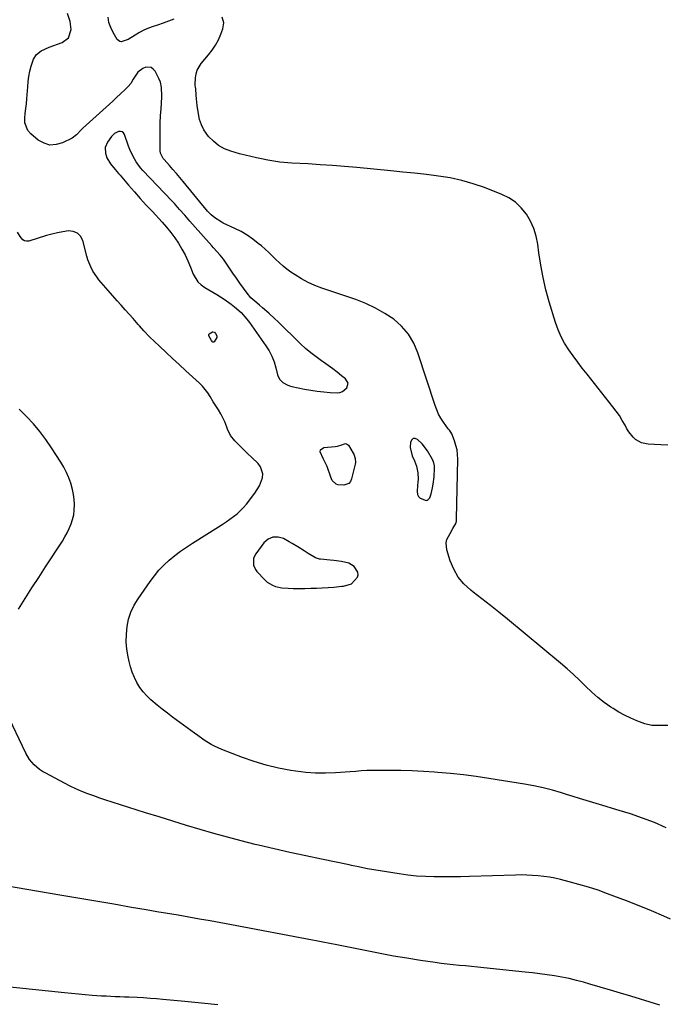
# Model space of a CAD drawing. Units: inches. Extents: x 1916189 to 1921524, y 443042 to 448372.
# Drawn here: x 1920899 to 1921255, y 446551 to 447094 of the extents above; entities that cross this region are included whole.
import ezdxf

# ---------------------------------------------------------------- set-up
doc = ezdxf.new("R2010")
doc.units = ezdxf.units.IN
doc.header["$MEASUREMENT"] = 0
for name, color, linetype in [('1', 7, 'Continuous'), ('7', 7, 'Continuous'), ('8', 7, 'Continuous')]:
    doc.layers.add(name, color=color, linetype=linetype)

msp = doc.modelspace()

# ---------------------------------------------------------------- linework, layer by layer
at = {"layer": '1', "color": 18}
for points in [[(1920946.09, 447023.47, 1966), (1920946.19, 447020.29, 1966), (1920946.87, 447017.76, 1966), (1920948.9, 447014.4, 1966), (1920951.54, 447011.22, 1966), (1920953.33, 447009.12, 1966), (1920954.23, 447008.07, 1966), (1920958.88, 447002.68, 1966), (1920962.13, 446998.96, 1966), (1920965.41, 446995.27, 1966), (1920968.73, 446991.61, 1966), (1920972.08, 446987.99, 1966), (1920977.53, 446982.17, 1966), (1920979.96, 446979.42, 1966), (1920982.28, 446976.58, 1966), (1920984.44, 446973.61, 1966), (1920986.48, 446970.55, 1966), (1920988.34, 446967.38, 1966), (1920990.08, 446964.15, 1966), (1920991.63, 446960.83, 1966), (1920993.06, 446957.44, 1966), (1920994.55, 446953.59, 1966), (1920997.12, 446949.32, 1966), (1920998.91, 446947.63, 1966), (1921000.96, 446946.17, 1966), (1921003.22, 446944.87, 1966), (1921005.46, 446943.55, 1966), (1921007.69, 446942.21, 1966), (1921011.63, 446939.76, 1966), (1921015.59, 446937.04, 1966), (1921017.46, 446935.54, 1966), (1921021.01, 446932.3, 1966), (1921024.19, 446928.72, 1966), (1921025.64, 446926.8, 1966), (1921034.69, 446914.02, 1966), (1921036.46, 446911.17, 1966), (1921038, 446908.23, 1966), (1921039.19, 446905.12, 1966), (1921040.14, 446901.91, 1966), (1921041.05, 446898.03, 1966), (1921042.11, 446895.62, 1966), (1921043.96, 446893.73, 1966), (1921046.35, 446892.4, 1966), (1921047.63, 446891.94, 1966), (1921048.96, 446891.58, 1966), (1921055.93, 446890.14, 1966), (1921059.47, 446889.5, 1966), (1921063.01, 446888.96, 1966), (1921066.58, 446888.58, 1966), (1921070.16, 446888.31, 1966), (1921073.91, 446888.11, 1966), (1921075.5, 446888.28, 1966), (1921076.96, 446888.73, 1966), (1921079.34, 446890.74, 1966), (1921079.98, 446893.37, 1966), (1921078.66, 446895.73, 1966), (1921076.48, 446897.51, 1966), (1921074.04, 446899.45, 1966), (1921071.56, 446901.35, 1966), (1921069.03, 446903.18, 1966), (1921066.46, 446904.97, 1966), (1921065.41, 446905.68, 1966), (1921062.36, 446907.87, 1966), (1921059.4, 446910.16, 1966), (1921056.56, 446912.6, 1966), (1921053.81, 446915.15, 1966), (1921041.27, 446927.4, 1966), (1921039.65, 446928.95, 1966), (1921036.34, 446931.97, 1966), (1921032.79, 446935.02, 1966), (1921031.22, 446936.34, 1966), (1921029.65, 446937.64, 1966), (1921026.41, 446940.54, 1966), (1921024.37, 446942.98, 1966), (1921022.29, 446945.81, 1966), (1921020.33, 446948.53, 1966), (1921018.39, 446951.27, 1966), (1921016.5, 446954.04, 1966), (1921014.62, 446956.82, 1966), (1921012.05, 446960.71, 1966), (1921011.25, 446961.85, 1966), (1921009.51, 446964.02, 1966), (1921007.61, 446966.06, 1966), (1921005.72, 446968.12, 1966), (1921004.79, 446969.16, 1966), (1920994.15, 446981.18, 1966), (1920992.74, 446982.79, 1966), (1920989.93, 446986.01, 1966), (1920987.13, 446989.25, 1966), (1920984.27, 446992.42, 1966), (1920982.8, 446993.99, 1966), (1920966.85, 447010.78, 1966), (1920965.55, 447012.25, 1966), (1920963.23, 447015.39, 1966), (1920961.28, 447018.79, 1966), (1920959.66, 447022.36, 1966), (1920958.96, 447024.2, 1966), (1920956.76, 447030.52, 1966), (1920956.17, 447031.41, 1966), (1920955.44, 447032.04, 1966), (1920954.51, 447032.27, 1966), (1920953.44, 447032.23, 1966), (1920951.22, 447031.16, 1966), (1920949.47, 447029.41, 1966), (1920947.33, 447026.41, 1966), (1920946.09, 447023.47, 1966)], [(1921127.05, 446850.19, 1966), (1921126.8, 446850.77, 1966), (1921126.53, 446851.33, 1966), (1921123.91, 446856.13, 1966), (1921120.91, 446859.99, 1966), (1921118.38, 446862.34, 1966), (1921117.08, 446862.82, 1966), (1921115.96, 446862.82, 1966), (1921115.11, 446862.09, 1966), (1921114.44, 446860.87, 1966), (1921114.23, 446857.82, 1966), (1921115.34, 446853.38, 1966), (1921116.65, 446850.5, 1966), (1921117.75, 446847.53, 1966), (1921118.58, 446843.93, 1966), (1921118.64, 446840.52, 1966), (1921118.5, 446838.7, 1966), (1921118.38, 446837, 1966), (1921118.18, 446833.62, 1966), (1921118.37, 446831.94, 1966), (1921118.85, 446830.81, 1966), (1921119.73, 446829.96, 1966), (1921123, 446828.76, 1966), (1921123.62, 446828.84, 1966), (1921124.17, 446829.14, 1966), (1921125.08, 446830.21, 1966), (1921125.89, 446832.27, 1966), (1921126.59, 446835.74, 1966), (1921126.95, 446837.72, 1966), (1921127.42, 446841.72, 1966), (1921127.65, 446846.5, 1966), (1921127.61, 446847.75, 1966), (1921127.05, 446850.19, 1966)], [(1921081.87, 446782.71, 1966), (1921085.2, 446786.36, 1966), (1921085.6, 446787.69, 1966), (1921085.42, 446789.08, 1966), (1921083.39, 446792.22, 1966), (1921080.36, 446794.15, 1966), (1921076.33, 446795.04, 1966), (1921072.24, 446795.56, 1966), (1921070.19, 446795.77, 1966), (1921064.83, 446796.23, 1966), (1921064.27, 446796.31, 1966), (1921062.13, 446797.09, 1966), (1921058.07, 446799.39, 1966), (1921055.76, 446800.82, 1966), (1921052.29, 446803.1, 1966), (1921049.15, 446805.01, 1966), (1921047.55, 446805.91, 1966), (1921044.37, 446807.67, 1966), (1921041.38, 446808.49, 1966), (1921038.56, 446808.51, 1966), (1921036, 446807.33, 1966), (1921033.61, 446805.33, 1966), (1921029.1, 446799.26, 1966), (1921027.93, 446796.9, 1966), (1921027.9, 446792.96, 1966), (1921028.95, 446790.56, 1966), (1921029.76, 446789.49, 1966), (1921034.02, 446784.88, 1966), (1921035.32, 446783.68, 1966), (1921038.29, 446781.88, 1966), (1921039.94, 446781.27, 1966), (1921043.45, 446780.53, 1966), (1921047.03, 446780.24, 1966), (1921049.79, 446780.2, 1966), (1921054.04, 446780.19, 1966), (1921056.16, 446780.21, 1966), (1921059.44, 446780.26, 1966), (1921062.62, 446780.34, 1966), (1921065.8, 446780.47, 1966), (1921068.97, 446780.68, 1966), (1921072.14, 446780.92, 1966), (1921076.66, 446781.33, 1966), (1921077.56, 446781.44, 1966), (1921081.87, 446782.71, 1966)]]:
    msp.add_polyline3d(points, dxfattribs=at)
at = {"layer": '7', "color": 18}
for points in [[(1921256.4, 446704.62, 1968), (1921253.1, 446704.55, 1968), (1921250.35, 446704.49, 1968), (1921247.61, 446704.61, 1968), (1921243.64, 446705.56, 1968), (1921239.29, 446707.19, 1968), (1921235.88, 446708.61, 1968), (1921232.54, 446710.17, 1968), (1921229.31, 446711.94, 1968), (1921226.16, 446713.86, 1968), (1921224.9, 446714.69, 1968), (1921221.26, 446717.24, 1968), (1921217.75, 446719.95, 1968), (1921214.43, 446722.88, 1968), (1921210.94, 446726.26, 1968), (1921207.64, 446729.54, 1968), (1921204.28, 446732.76, 1968), (1921200.8, 446735.86, 1968), (1921197.26, 446738.88, 1968), (1921167.87, 446763.19, 1968), (1921163.19, 446767, 1968), (1921158.5, 446770.78, 1968), (1921153.75, 446774.5, 1968), (1921148.98, 446778.19, 1968), (1921147.65, 446779.21, 1968), (1921143.93, 446782.65, 1968), (1921140.73, 446786.44, 1968), (1921138.29, 446790.76, 1968), (1921136.35, 446795.44, 1968), (1921134.48, 446801.53, 1968), (1921134.13, 446805.27, 1968), (1921134.57, 446807.07, 1968), (1921136.28, 446810.5, 1968), (1921137.87, 446813.19, 1968), (1921139.41, 446815.9, 1968), (1921139.77, 446817.19, 1968), (1921139.88, 446818.08, 1968), (1921139.91, 446818.52, 1968), (1921140.54, 446851.49, 1968), (1921140.44, 446854.06, 1968), (1921140.13, 446856.59, 1968), (1921139.53, 446859.06, 1968), (1921138.73, 446861.51, 1968), (1921137.17, 446865.45, 1968), (1921136.75, 446866.29, 1968), (1921135.88, 446867.4, 1968), (1921135.3, 446868.13, 1968), (1921132.6, 446871.95, 1968), (1921131.22, 446874.11, 1968), (1921129.97, 446876.34, 1968), (1921128.94, 446878.67, 1968), (1921128.03, 446881.06, 1968), (1921118.55, 446910.21, 1968), (1921116.23, 446915.54, 1968), (1921113.33, 446920.46, 1968), (1921109.57, 446924.74, 1968), (1921105.22, 446928.6, 1968), (1921100.28, 446931.88, 1968), (1921095.17, 446934.84, 1968), (1921089.82, 446937.32, 1968), (1921084.29, 446939.48, 1968), (1921065.53, 446945.83, 1968), (1921061.69, 446947.31, 1968), (1921057.95, 446948.98, 1968), (1921054.35, 446950.95, 1968), (1921050.85, 446953.12, 1968), (1921048.53, 446954.7, 1968), (1921046.32, 446956.3, 1968), (1921044.18, 446957.97, 1968), (1921042.14, 446959.77, 1968), (1921040.17, 446961.65, 1968), (1921038.23, 446963.56, 1968), (1921036.26, 446965.45, 1968), (1921034.23, 446967.28, 1968), (1921032.18, 446969.07, 1968), (1921030.48, 446970.52, 1968), (1921027.47, 446972.88, 1968), (1921024.34, 446975.06, 1968), (1921021.05, 446976.98, 1968), (1921017.64, 446978.72, 1968), (1921011.16, 446981.71, 1968), (1921009.94, 446982.33, 1968), (1921006.5, 446984.53, 1968), (1921004.42, 446986.31, 1968), (1921002.57, 446988.31, 1968), (1920989.1, 447004.63, 1968), (1920987.24, 447006.86, 1968), (1920985.36, 447009.07, 1968), (1920983.45, 447011.26, 1968), (1920981.52, 447013.44, 1968), (1920978.55, 447016.75, 1968), (1920978.12, 447017.27, 1968), (1920976.55, 447020.26, 1968), (1920976.39, 447021.59, 1968), (1920976.35, 447029.27, 1968), (1920976.37, 447033.15, 1968), (1920976.46, 447037.03, 1968), (1920976.62, 447040.9, 1968), (1920976.85, 447044.78, 1968), (1920977.29, 447051.18, 1968), (1920977.33, 447051.85, 1968), (1920977.16, 447056.53, 1968), (1920976.56, 447059.41, 1968), (1920975.73, 447061.38, 1968), (1920973.53, 447065.49, 1968), (1920972.51, 447066.67, 1968), (1920971.34, 447067.48, 1968), (1920968.39, 447067.65, 1968), (1920966.79, 447066.98, 1968), (1920964.13, 447064.94, 1968), (1920961.52, 447061.03, 1968), (1920960.12, 447058.63, 1968), (1920958.8, 447057.04, 1968), (1920956.63, 447054.97, 1968), (1920955.04, 447053.46, 1968), (1920951.83, 447050.47, 1968), (1920950.21, 447048.99, 1968), (1920933.76, 447034.06, 1968), (1920933.02, 447033.34, 1968), (1920930.27, 447030.29, 1968), (1920927.81, 447028.52, 1968), (1920922.49, 447025.93, 1968), (1920918.98, 447024.95, 1968), (1920915.58, 447024.76, 1968), (1920912.31, 447025.74, 1968), (1920909.13, 447027.51, 1968), (1920905.06, 447030.85, 1968), (1920903.42, 447032.71, 1968), (1920901.73, 447037.06, 1968), (1920901.67, 447039.54, 1968), (1920902.01, 447042.19, 1968), (1920902.32, 447044.84, 1968), (1920902.58, 447047.49, 1968), (1920902.8, 447050.16, 1968), (1920903.3, 447056.85, 1968), (1920903.6, 447059.74, 1968), (1920904, 447062.6, 1968), (1920904.55, 447065.44, 1968), (1920905.22, 447068.27, 1968), (1920906.43, 447072.18, 1968), (1920908.2, 447074.74, 1968), (1920910.79, 447076.69, 1968), (1920915.23, 447078.8, 1968), (1920922.31, 447081.26, 1968), (1920925.82, 447083.86, 1968), (1920927.25, 447088.44, 1968), (1920926.8, 447092.96, 1968), (1920925.27, 447097.22, 1968)], [(1921255.44, 446648.05, 1966), (1921249.04, 446650.97, 1966), (1921242.48, 446653.5, 1966), (1921235.81, 446655.78, 1966), (1921229.58, 446657.71, 1966), (1921225.94, 446658.82, 1966), (1921222.31, 446659.93, 1966), (1921218.67, 446661.02, 1966), (1921215.03, 446662.1, 1966), (1921211.39, 446663.19, 1966), (1921207.75, 446664.28, 1966), (1921204.12, 446665.4, 1966), (1921200.49, 446666.53, 1966), (1921197.74, 446667.39, 1966), (1921192.71, 446668.84, 1966), (1921187.65, 446670.15, 1966), (1921182.54, 446671.24, 1966), (1921177.39, 446672.18, 1966), (1921157.72, 446675.32, 1966), (1921150.69, 446676.36, 1966), (1921143.65, 446677.29, 1966), (1921136.58, 446678.05, 1966), (1921129.51, 446678.69, 1966), (1921127.75, 446678.83, 1966), (1921121.54, 446679.25, 1966), (1921115.32, 446679.57, 1966), (1921109.1, 446679.74, 1966), (1921102.87, 446679.81, 1966), (1921093.53, 446679.81, 1966), (1921090.42, 446679.74, 1966), (1921087.31, 446679.5, 1966), (1921084.21, 446679.21, 1966), (1921081.11, 446678.97, 1966), (1921073.17, 446678.42, 1966), (1921067.65, 446678.22, 1966), (1921062.14, 446678.27, 1966), (1921056.65, 446678.69, 1966), (1921051.17, 446679.36, 1966), (1921048.4, 446679.79, 1966), (1921041.6, 446681.07, 1966), (1921034.88, 446682.64, 1966), (1921028.28, 446684.65, 1966), (1921021.75, 446686.94, 1966), (1921010.45, 446691.31, 1966), (1921006.42, 446693.1, 1966), (1921004.48, 446694.15, 1966), (1921000.73, 446696.47, 1966), (1920997.08, 446698.96, 1966), (1920995.29, 446700.26, 1966), (1920983.22, 446709.21, 1966), (1920980.37, 446711.38, 1966), (1920977.54, 446713.58, 1966), (1920974.76, 446715.83, 1966), (1920971.32, 446718.71, 1966), (1920969.07, 446720.85, 1966), (1920967, 446723.13, 1966), (1920965.18, 446725.61, 1966), (1920963.54, 446728.25, 1966), (1920962.16, 446731.03, 1966), (1920960.95, 446733.89, 1966), (1920960, 446736.83, 1966), (1920959.22, 446739.84, 1966), (1920958.67, 446742.43, 1966), (1920958.01, 446746.58, 1966), (1920957.65, 446750.75, 1966), (1920957.73, 446754.93, 1966), (1920958.11, 446759.12, 1966), (1920958.99, 446763.21, 1966), (1920960.24, 446767.15, 1966), (1920962.02, 446770.89, 1966), (1920964.16, 446774.48, 1966), (1920970.77, 446784.01, 1966), (1920973.16, 446787.18, 1966), (1920975.7, 446790.22, 1966), (1920978.46, 446793.05, 1966), (1920981.38, 446795.75, 1966), (1920984.46, 446798.27, 1966), (1920987.61, 446800.69, 1966), (1920990.87, 446802.98, 1966), (1920994.19, 446805.16, 1966), (1921008.49, 446814.1, 1966), (1921010.61, 446815.46, 1966), (1921012.71, 446816.85, 1966), (1921014.77, 446818.29, 1966), (1921016.82, 446819.76, 1966), (1921018.77, 446821.33, 1966), (1921022.35, 446824.81, 1966), (1921023.97, 446826.72, 1966), (1921028.64, 446832.73, 1966), (1921031.12, 446836.72, 1966), (1921032.74, 446841.13, 1966), (1921032.92, 446843.33, 1966), (1921031.77, 446847.28, 1966), (1921030.45, 446849.04, 1966), (1921026.74, 446852.54, 1966), (1921024.71, 446854.48, 1966), (1921022.69, 446856.42, 1966), (1921020.69, 446858.39, 1966), (1921017.48, 446861.58, 1966), (1921015.14, 446864.57, 1966), (1921013.56, 446868.03, 1966), (1921012.24, 446871.67, 1966), (1921010.79, 446874.66, 1966), (1921009.8, 446876.44, 1966), (1921008.46, 446878.66, 1966), (1921007.06, 446880.84, 1966), (1921005.7, 446883.05, 1966), (1921003.96, 446886.04, 1966), (1921002.68, 446888.03, 1966), (1920999.73, 446891.7, 1966), (1920998.06, 446893.37, 1966), (1920990.5, 446900.27, 1966), (1920986.85, 446903.61, 1966), (1920983.22, 446906.98, 1966), (1920979.62, 446910.36, 1966), (1920976.03, 446913.77, 1966), (1920970.56, 446919, 1966), (1920967.32, 446922.34, 1966), (1920964.99, 446924.94, 1966), (1920964.22, 446925.81, 1966), (1920961.43, 446928.98, 1966), (1920959.26, 446931.43, 1966), (1920957.09, 446933.89, 1966), (1920954.92, 446936.34, 1966), (1920952.74, 446938.79, 1966), (1920949.02, 446942.99, 1966), (1920947.72, 446944.46, 1966), (1920945.12, 446947.41, 1966), (1920942.57, 446950.4, 1966), (1920941.39, 446951.96, 1966), (1920939.29, 446955.26, 1966), (1920938.14, 446957.47, 1966), (1920936.53, 446961.42, 1966), (1920935.91, 446963.46, 1966), (1920933.64, 446972.1, 1966), (1920932.39, 446974.45, 1966), (1920930.73, 446976.21, 1966), (1920928.48, 446977.1, 1966), (1920925.84, 446977.41, 1966), (1920922.74, 446976.95, 1966), (1920919.68, 446976.38, 1966), (1920916.64, 446975.65, 1966), (1920913.64, 446974.81, 1966), (1920903.89, 446971.79, 1966), (1920902.7, 446971.68, 1966), (1920901.61, 446971.83, 1966), (1920900.66, 446972.38, 1966), (1920899.08, 446974.33, 1966), (1920897.75, 446976.65, 1966)], [(1921006.3, 446921.45, 1968), (1921006.94, 446920.87, 1968), (1921007.62, 446919.5, 1968), (1921007.58, 446918.58, 1968), (1921006.19, 446916.21, 1968), (1921005.84, 446915.96, 1968), (1921005.41, 446916.04, 1968), (1921004.62, 446916.84, 1968), (1921003.19, 446919.42, 1968), (1921003.19, 446920.01, 1968), (1921003.47, 446920.54, 1968), (1921005.17, 446921.7, 1968), (1921005.4, 446921.75, 1968), (1921006.3, 446921.45, 1968)], [(1920898.31, 446768.72, 1964), (1920901.98, 446774.58, 1964), (1920905.67, 446780.42, 1964), (1920909.4, 446786.23, 1964), (1920913.15, 446792.03, 1964), (1920922.45, 446806.29, 1964), (1920923.83, 446808.56, 1964), (1920925.1, 446810.88, 1964), (1920926.23, 446813.28, 1964), (1920927.26, 446815.73, 1964), (1920928.06, 446818.24, 1964), (1920928.67, 446820.79, 1964), (1920928.99, 446823.39, 1964), (1920929.12, 446826.42, 1964), (1920928.97, 446829.25, 1964), (1920928.64, 446832.06, 1964), (1920928.05, 446834.82, 1964), (1920927.05, 446838.25, 1964), (1920925.92, 446841.26, 1964), (1920924.65, 446844.2, 1964), (1920923.16, 446847.04, 1964), (1920921.54, 446849.81, 1964), (1920916.52, 446857.71, 1964), (1920913.38, 446862.31, 1964), (1920910.05, 446866.76, 1964), (1920906.44, 446870.98, 1964), (1920902.65, 446875.06, 1964), (1920898.7, 446879.01, 1964)], [(1921076.5, 446859.43, 1968), (1921077.96, 446859.95, 1968), (1921078.62, 446860.02, 1968), (1921079.22, 446859.94, 1968), (1921079.74, 446859.62, 1968), (1921080.2, 446859.14, 1968), (1921082.74, 446854.85, 1968), (1921083.12, 446854.14, 1968), (1921083.93, 446851.91, 1968), (1921084.06, 446849.56, 1968), (1921083.93, 446848.78, 1968), (1921081.97, 446840.56, 1968), (1921081.31, 446839.17, 1968), (1921080.41, 446838.07, 1968), (1921077.67, 446837.04, 1968), (1921074.31, 446837.3, 1968), (1921073.45, 446837.72, 1968), (1921071.33, 446839.78, 1968), (1921070.85, 446840.64, 1968), (1921070.45, 446841.57, 1968), (1921068.46, 446847.49, 1968), (1921066.34, 446851.8, 1968), (1921064.62, 446855.55, 1968), (1921064.77, 446856.56, 1968), (1921066.61, 446857.83, 1968), (1921072.92, 446858.49, 1968), (1921074.14, 446858.68, 1968), (1921076.5, 446859.43, 1968)], [(1921257.89, 446597.7, 1964), (1921254.18, 446599.33, 1964), (1921247.35, 446602.26, 1964), (1921240.49, 446605.11, 1964), (1921233.57, 446607.84, 1964), (1921226.63, 446610.49, 1964), (1921223.13, 446611.79, 1964), (1921217.89, 446613.64, 1964), (1921212.6, 446615.38, 1964), (1921207.26, 446616.94, 1964), (1921201.89, 446618.38, 1964), (1921197.15, 446619.57, 1964), (1921194.1, 446620.26, 1964), (1921191.04, 446620.86, 1964), (1921187.96, 446621.31, 1964), (1921184.86, 446621.67, 1964), (1921181.74, 446621.9, 1964), (1921178.63, 446622.06, 1964), (1921175.51, 446622.1, 1964), (1921172.38, 446622.06, 1964), (1921146.93, 446621.25, 1964), (1921142.08, 446621.12, 1964), (1921137.22, 446621.04, 1964), (1921132.37, 446621.02, 1964), (1921127.51, 446621.04, 1964), (1921122.66, 446621.2, 1964), (1921117.83, 446621.5, 1964), (1921113.01, 446622.03, 1964), (1921108.21, 446622.7, 1964), (1921090.8, 446625.54, 1964), (1921088.24, 446626, 1964), (1921085.7, 446626.53, 1964), (1921081.89, 446627.37, 1964), (1921080.62, 446627.63, 1964), (1921065.31, 446630.79, 1964), (1921056.63, 446632.62, 1964), (1921047.97, 446634.52, 1964), (1921039.33, 446636.5, 1964), (1921030.7, 446638.54, 1964), (1921028.77, 446639.01, 1964), (1921021.13, 446640.92, 1964), (1921013.51, 446642.91, 1964), (1921005.93, 446645.02, 1964), (1920998.37, 446647.21, 1964), (1920990.83, 446649.47, 1964), (1920983.3, 446651.77, 1964), (1920975.78, 446654.1, 1964), (1920968.26, 446656.46, 1964), (1920949.87, 446662.28, 1964), (1920946.5, 446663.37, 1964), (1920943.15, 446664.51, 1964), (1920939.81, 446665.69, 1964), (1920936.49, 446666.91, 1964), (1920933.2, 446668.23, 1964), (1920929.95, 446669.62, 1964), (1920926.76, 446671.14, 1964), (1920923.61, 446672.75, 1964), (1920913.26, 446678.27, 1964), (1920911.55, 446679.27, 1964), (1920909.9, 446680.36, 1964), (1920906.85, 446682.88, 1964), (1920904.26, 446685.83, 1964), (1920902.24, 446689.21, 1964), (1920891.38, 446712.01, 1964)], [(1921252, 446550.27, 1962), (1921235.98, 446555.18, 1962), (1921230.34, 446556.89, 1962), (1921224.69, 446558.59, 1962), (1921219.04, 446560.26, 1962), (1921213.38, 446561.91, 1962), (1921209.93, 446562.9, 1962), (1921205.98, 446563.96, 1962), (1921202, 446564.92, 1962), (1921197.99, 446565.72, 1962), (1921193.95, 446566.41, 1962), (1921189.89, 446567, 1962), (1921185.83, 446567.55, 1962), (1921181.77, 446568.05, 1962), (1921177.69, 446568.51, 1962), (1921154.87, 446570.94, 1962), (1921151.5, 446571.28, 1962), (1921148.14, 446571.61, 1962), (1921144.77, 446571.91, 1962), (1921141.4, 446572.2, 1962), (1921138.04, 446572.51, 1962), (1921134.68, 446572.86, 1962), (1921131.33, 446573.28, 1962), (1921127.98, 446573.75, 1962), (1921119.88, 446574.97, 1962), (1921112.49, 446576.13, 1962), (1921105.12, 446577.38, 1962), (1921097.77, 446578.74, 1962), (1921090.44, 446580.18, 1962), (1921075.63, 446583.21, 1962), (1921073.74, 446583.59, 1962), (1921069.94, 446584.34, 1962), (1921066.14, 446585.07, 1962), (1921062.34, 446585.79, 1962), (1921060.44, 446586.15, 1962), (1921015.8, 446594.6, 1962), (1921009.92, 446595.69, 1962), (1921004.03, 446596.77, 1962), (1920998.14, 446597.82, 1962), (1920992.25, 446598.84, 1962), (1920986.36, 446599.85, 1962), (1920980.46, 446600.86, 1962), (1920974.57, 446601.87, 1962), (1920968.67, 446602.87, 1962), (1920960.65, 446604.24, 1962), (1920950.74, 446605.92, 1962), (1920940.84, 446607.61, 1962), (1920930.93, 446609.29, 1962), (1920921.03, 446610.98, 1962), (1920884.52, 446617.19, 1962)]]:
    msp.add_polyline3d(points, dxfattribs=at)
at = {"layer": '8', "color": 18}
for points in [[(1920983.99, 447094.13, 1970), (1920981, 447093.01, 1970), (1920977.99, 447091.95, 1970), (1920974.97, 447090.92, 1970), (1920972.57, 447090.12, 1970), (1920969.95, 447089.14, 1970), (1920967.4, 447088.04, 1970), (1920964.93, 447086.76, 1970), (1920962.53, 447085.35, 1970), (1920958.66, 447082.95, 1970), (1920954.9, 447081.74, 1970), (1920954.07, 447081.88, 1970), (1920952.74, 447083.01, 1970), (1920950.44, 447086.85, 1970), (1920949.12, 447089.59, 1970), (1920948.14, 447092.41, 1970), (1920947.67, 447095.36, 1970)], [(1921256.37, 446859.25, 1970), (1921252.51, 446859.35, 1970), (1921245.46, 446859.76, 1970), (1921241.84, 446860.55, 1970), (1921238.62, 446862.39, 1970), (1921237.21, 446863.67, 1970), (1921234.82, 446866.57, 1970), (1921233.83, 446868.2, 1970), (1921232.77, 446870.21, 1970), (1921231.27, 446872.87, 1970), (1921229.68, 446875.47, 1970), (1921227.94, 446877.97, 1970), (1921226.1, 446880.41, 1970), (1921211.81, 446898.3, 1970), (1921209.21, 446901.62, 1970), (1921206.65, 446904.98, 1970), (1921204.16, 446908.38, 1970), (1921201.7, 446911.82, 1970), (1921199.47, 446915.37, 1970), (1921197.47, 446919.03, 1970), (1921195.83, 446922.87, 1970), (1921194.43, 446926.83, 1970), (1921191.02, 446938.17, 1970), (1921189.18, 446944.87, 1970), (1921187.57, 446951.62, 1970), (1921186.3, 446958.45, 1970), (1921185.26, 446965.32, 1970), (1921184.66, 446970.08, 1970), (1921183.78, 446974.49, 1970), (1921182.51, 446978.75, 1970), (1921180.65, 446982.79, 1970), (1921178.39, 446986.68, 1970), (1921175.56, 446990.11, 1970), (1921172.4, 446993.14, 1970), (1921168.74, 446995.54, 1970), (1921164.75, 446997.53, 1970), (1921155.19, 447001.25, 1970), (1921148.98, 447003.4, 1970), (1921142.7, 447005.23, 1970), (1921136.29, 447006.6, 1970), (1921129.81, 447007.64, 1970), (1921123.26, 447008.42, 1970), (1921116.71, 447009.17, 1970), (1921110.15, 447009.85, 1970), (1921103.58, 447010.51, 1970), (1921084.81, 447012.29, 1970), (1921078.11, 447012.89, 1970), (1921071.41, 447013.43, 1970), (1921064.7, 447013.89, 1970), (1921057.99, 447014.29, 1970), (1921049, 447014.78, 1970), (1921044.58, 447015.13, 1970), (1921042.37, 447015.38, 1970), (1921037.97, 447016.03, 1970), (1921035.78, 447016.41, 1970), (1921031.42, 447017.26, 1970), (1921029.48, 447017.67, 1970), (1921026.34, 447018.37, 1970), (1921023.22, 447019.12, 1970), (1921020.11, 447019.95, 1970), (1921015.38, 447021.3, 1970), (1921011.87, 447022.7, 1970), (1921008.62, 447024.47, 1970), (1921005.74, 447026.81, 1970), (1921003.12, 447029.52, 1970), (1921000.55, 447033.14, 1970), (1920999.1, 447035.9, 1970), (1920998.11, 447038.87, 1970), (1920997.44, 447041.97, 1970), (1920996.86, 447046.49, 1970), (1920996.45, 447050.29, 1970), (1920996.27, 447052.2, 1970), (1920995.97, 447055.67, 1970), (1920995.81, 447056.68, 1970), (1920995.7, 447057.7, 1970), (1920995.71, 447058.04, 1970), (1920995.85, 447061.81, 1970), (1920996.16, 447063.94, 1970), (1920996.73, 447065.98, 1970), (1920998.92, 447069.63, 1970), (1921003.03, 447074.43, 1970), (1921005.07, 447077.08, 1970), (1921006.91, 447079.84, 1970), (1921008.46, 447082.77, 1970), (1921009.8, 447085.83, 1970), (1921010.97, 447088.89, 1970), (1921011.47, 447092.07, 1970), (1921010.64, 447095.19, 1970)], [(1921008.24, 446550.4, 1960), (1920999.1, 446551.43, 1960), (1920989.94, 446552.36, 1960), (1920977.87, 446553.48, 1960), (1920974.34, 446553.79, 1960), (1920970.81, 446554.05, 1960), (1920967.27, 446554.27, 1960), (1920963.73, 446554.46, 1960), (1920959.18, 446554.66, 1960), (1920956.65, 446554.77, 1960), (1920954.13, 446554.87, 1960), (1920951.6, 446554.96, 1960), (1920949.08, 446555.07, 1960), (1920946.56, 446555.19, 1960), (1920944.03, 446555.34, 1960), (1920941.51, 446555.51, 1960), (1920938.91, 446555.7, 1960), (1920935.09, 446555.99, 1960), (1920931.27, 446556.31, 1960), (1920927.45, 446556.67, 1960), (1920923.64, 446557.05, 1960), (1920840.57, 446565.8, 1960)]]:
    msp.add_polyline3d(points, dxfattribs=at)

doc.saveas('drawing.dxf')
